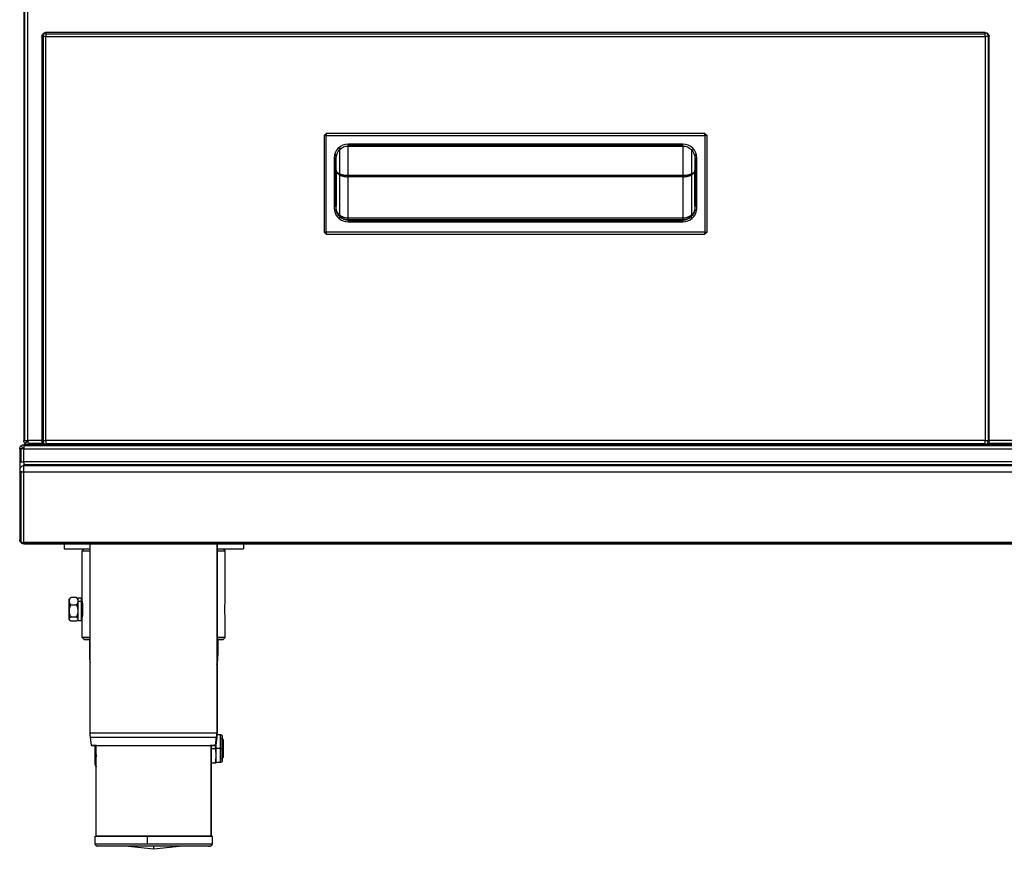
# Model space of a CAD drawing. Extents: x 562 to 2426, y 95 to 2337.
# Drawn here: x 562 to 1051, y 1251 to 1663 of the extents above; entities that cross this region are included whole.
import ezdxf

# ---------------------------------------------------------------- set-up
doc = ezdxf.new("R2010")
doc.units = 0
doc.header["$LTSCALE"] = 10
doc.layers.add('Moffat_Details', color=160, linetype='CONTINUOUS')
doc.layers.add('Moffat_Profile', color=10, linetype='CONTINUOUS')

msp = doc.modelspace()

# ---------------------------------------------------------------- linework, layer by layer
at = {"layer": 'Moffat_Details', "true_color": 0x000000}
for p, q in [((1041.27, 1656.22), (575.27, 1656.22)), ((575.27, 1655.63), (1041.27, 1655.63)), ((575.27, 1654.22), (1041.27, 1654.22)), ((1041.27, 1654.22), (1041.27, 1453.72)), ((1042.68, 1654.22), (1042.68, 1453.72)), ((1043.27, 1453.72), (1043.27, 1654.22)), ((713.27, 1605.23), (714.27, 1606.23)), ((714.27, 1605.23), (713.27, 1605.23)), ((713.27, 1605.23), (713.27, 1557.23)), ((714.27, 1606.23), (714.27, 1605.23)), ((902.27, 1606.23), (714.27, 1606.23)), ((714.27, 1605.23), (902.27, 1605.23)), ((714.27, 1557.23), (714.27, 1605.23)), ((902.27, 1606.23), (903.27, 1605.23)), ((902.27, 1605.23), (902.27, 1606.23)), ((902.27, 1605.23), (902.27, 1557.23)), ((903.27, 1605.23), (902.27, 1605.23)), ((903.27, 1557.23), (903.27, 1605.23)), ((721.03, 1586.03), (721.03, 1599.49)), ((891.27, 1600.92), (725.27, 1600.92)), ((725.27, 1585.24), (725.27, 1600.3)), ((891.27, 1600.21), (725.27, 1600.21)), ((725.27, 1599.92), (891.27, 1599.92)), ((891.27, 1600.07), (891.27, 1585.24)), ((895.51, 1598.16), (895.51, 1586.03)), ((718.27, 1593.92), (718.27, 1570.13)), ((718.98, 1593.92), (718.98, 1570.13)), ((719.27, 1570.13), (719.27, 1593.92)), ((897.27, 1593.92), (897.27, 1570.13)), ((897.56, 1570.13), (897.56, 1593.92)), ((898.27, 1570.13), (898.27, 1593.92)), ((719.27, 1587.91), (719.27, 1570.13)), ((897.27, 1570.13), (897.27, 1587.91)), ((721.03, 1565.62), (721.03, 1585.64)), ((891.27, 1585.24), (725.27, 1585.24)), ((725.27, 1564.11), (725.27, 1584.69)), ((891.27, 1584.69), (725.27, 1584.69)), ((891.27, 1584.69), (891.27, 1564.11)), ((895.51, 1585.64), (895.51, 1565.62)), ((891.27, 1564.11), (725.27, 1564.11)), ((725.27, 1563.5), (891.27, 1563.5)), ((891.27, 1563.29), (725.27, 1563.29)), ((725.27, 1563.29), (891.27, 1563.29)), ((725.27, 1562.99), (891.27, 1562.99)), ((725.27, 1562.29), (891.27, 1562.29)), ((713.27, 1557.23), (714.27, 1557.23)), ((714.27, 1556.23), (713.27, 1557.23)), ((902.27, 1557.23), (714.27, 1557.23)), ((714.27, 1557.23), (714.27, 1556.23)), ((714.27, 1556.23), (902.27, 1556.23)), ((902.27, 1556.23), (902.27, 1557.23)), ((903.27, 1557.23), (902.27, 1556.23)), ((902.27, 1557.23), (903.27, 1557.23)), ((1460.27, 1451.72), (564.27, 1451.72)), ((1460.27, 1451.13), (564.27, 1451.13)), ((566.27, 1451.72), (1460.27, 1451.72)), ((1041.27, 1453.72), (575.27, 1453.72)), ((575.27, 1452.3), (1041.27, 1452.3)), ((575.27, 1451.72), (1041.27, 1451.72)), ((1059.27, 1452.3), (1042.27, 1452.3)), ((1058.42, 1453.72), (1042.68, 1453.72)), ((564.27, 1449.72), (1460.27, 1449.72)), ((1460.27, 1443.22), (564.27, 1443.22)), ((1460.27, 1441.8), (564.27, 1441.8)), ((1460.27, 1441.22), (564.27, 1441.22)), ((564.27, 1438.2), (1460.27, 1438.2))]:
    msp.add_line(p, q, dxfattribs=at)
at = {"layer": 'Moffat_Details', "true_color": 0x000000, "extrusion": (0, 0, -1)}
for centre, radius, start, end in [((-1041.27, 1654.22), 2, 90, 135), ((-1041.27, 1654.22), 2, 135, 180), ((-725.27, 1593.92), 6, 0, 45), ((-725.27, 1593.92), 6, 45, 90), ((-891.27, 1593.92), 6, 90, 135), ((-891.27, 1593.92), 6, 135, 180), ((-725.27, 1569.29), 6, 270, 311.8902), ((-891.27, 1569.29), 6, 228.1098, 270), ((-1041.27, 1453.72), 2, 225, 270), ((-1041.27, 1453.72), 2, 180, 225)]:
    msp.add_arc(centre, radius, start, end, dxfattribs=at)
at = {"layer": 'Moffat_Details', "true_color": 0x000000}
for centre, radius, start, end in [((725.27, 1593.92), 7, 90, 180), ((891.27, 1593.92), 7, 0, 90), ((725.27, 1569.29), 7, 228.1098, 270), ((725.27, 1569.29), 6, 228.1098, 270), ((891.27, 1569.29), 6, 270, 311.8902), ((891.27, 1569.29), 7, 270, 311.8902)]:
    msp.add_arc(centre, radius, start, end, dxfattribs=at)
for points, weights, knots in [([(1041.27, 1656.22), (1042, 1656.22), (1042.42, 1655.37), (1042.68, 1654.85), (1042.68, 1654.22)], [0.85974419117, 0.823443293571, 1, 0.883663475513, 0.85974419117], [0.1985988, 0.1985988, 0.1985988, 0.5, 0.5, 0.6985988, 0.6985988, 0.6985988]), ([(1042.68, 1453.72), (1042.68, 1453.08), (1042.42, 1452.56), (1042, 1451.72), (1041.27, 1451.72)], [0.85974419117, 0.883663475513, 1, 0.823443293571, 0.85974419117], [0.3014012, 0.3014012, 0.3014012, 0.5, 0.5, 0.8014012, 0.8014012, 0.8014012])]:
    msp.add_rational_spline(points, weights, degree=2, knots=knots, dxfattribs=at)
for points, weights in [([(1041.27, 1655.63), (1041.27, 1656.22), (1041.27, 1656.22)], [0.853553414345, 0.853553414345, 1]), ([(1041.27, 1654.22), (1041.27, 1655.05), (1041.27, 1655.63)], [1, 0.853553414345, 0.853553414345]), ([(1042.68, 1654.22), (1042.1, 1654.22), (1041.27, 1654.22)], [0.853553414345, 0.853553414345, 1]), ([(1043.27, 1654.22), (1043.27, 1654.22), (1042.68, 1654.22)], [1, 0.853553414345, 0.853553414345]), ([(725.27, 1600.92), (725.27, 1600.5), (725.27, 1600.21)], [1, 0.853553414345, 0.853553414345]), ([(725.27, 1600.21), (725.27, 1599.92), (725.27, 1599.92)], [0.853553414345, 0.853553414345, 1]), ([(891.27, 1600.21), (891.27, 1600.5), (891.27, 1600.92)], [1, 0.923879504204, 1]), ([(891.27, 1599.92), (891.27, 1599.92), (891.27, 1600.21)], [1, 0.923879504204, 1]), ([(718.98, 1593.92), (718.68, 1593.92), (718.27, 1593.92)], [0.853553414345, 0.853553414345, 1]), ([(719.27, 1593.92), (719.27, 1593.92), (718.98, 1593.92)], [1, 0.853553414345, 0.853553414345]), ([(719.27, 1593.92), (719.27, 1593.92), (719.27, 1595.92)], [1, 0.9157512784, 0.937460660934]), ([(897.27, 1595.69), (897.27, 1593.92), (897.27, 1593.92)], [0.935224413872, 0.920840799809, 1]), ([(897.27, 1593.92), (897.27, 1593.92), (897.56, 1593.92)], [1, 0.853553414345, 0.853553414345]), ([(897.56, 1593.92), (897.86, 1593.92), (898.27, 1593.92)], [0.853553414345, 0.853553414345, 1]), ([(719.27, 1587.91), (719.27, 1586.58), (721.03, 1585.64)], [1, 0.853553414345, 0.853553414345]), ([(721.03, 1586.03), (719.27, 1586.81), (719.27, 1587.91)], [0.853553414345, 0.853553414345, 1]), ([(897.27, 1587.91), (897.27, 1586.81), (895.51, 1586.03)], [1, 0.923879504204, 1]), ([(895.51, 1585.64), (897.27, 1586.58), (897.27, 1587.91)], [0.853553414345, 0.853553414345, 1]), ([(725.27, 1585.24), (722.78, 1585.24), (721.03, 1586.03)], [1, 0.853553414345, 0.853553414345]), ([(721.03, 1585.64), (722.78, 1584.69), (725.27, 1584.69)], [0.853553414345, 0.853553414345, 1]), ([(725.27, 1584.69), (725.27, 1584.92), (725.27, 1585.24)], [1, 0.949500203133, 1]), ([(895.51, 1586.03), (893.76, 1585.24), (891.27, 1585.24)], [1, 0.923879504204, 1]), ([(891.27, 1584.69), (893.76, 1584.69), (895.51, 1585.64)], [1, 0.853553414345, 0.853553414345]), ([(891.27, 1585.24), (891.27, 1584.92), (891.27, 1584.69)], [1, 0.949500203133, 1]), ([(718.27, 1570.13), (718.68, 1570.13), (718.98, 1570.13)], [1, 0.853553414345, 0.853553414345]), ([(718.27, 1570.13), (718.27, 1569.03), (718.45, 1567.95)], [1, 0.993541657925, 1]), ([(719.42, 1568.12), (719.29, 1568.1), (718.45, 1567.95)], [1, 0.759932756424, 1]), ([(718.98, 1570.13), (719.27, 1570.13), (719.27, 1570.13)], [0.853553414345, 0.853553414345, 1]), ([(719.42, 1568.12), (719.27, 1569.11), (719.27, 1570.13)], [1, 0.993541657925, 1]), ([(721.03, 1565.62), (719.81, 1566.67), (719.42, 1568.12)], [0.894274711609, 0.909097075462, 1]), ([(897.12, 1568.12), (896.73, 1566.67), (895.51, 1565.62)], [1, 0.909097075462, 0.894274711609]), ([(897.27, 1570.13), (897.27, 1569.11), (897.12, 1568.12)], [1, 0.993541657925, 1]), ([(897.12, 1568.12), (897.25, 1568.1), (898.09, 1567.95)], [1, 0.759932756424, 1]), ([(897.27, 1570.13), (897.27, 1570.13), (897.56, 1570.13)], [1, 0.853553414345, 0.853553414345]), ([(897.56, 1570.13), (897.86, 1570.13), (898.27, 1570.13)], [0.853553414345, 0.853553414345, 1]), ([(898.09, 1567.95), (898.27, 1569.03), (898.27, 1570.13)], [1, 0.993541657925, 1]), ([(721.26, 1564.82), (721.26, 1564.82), (720.6, 1564.07)], [1, 0.707106769085, 1]), ([(725.27, 1564.11), (722.78, 1564.11), (721.03, 1565.62)], [1, 0.873676836491, 0.894274711609]), ([(725.27, 1563.5), (725.27, 1563.71), (725.27, 1564.11)], [0.964522242546, 0.964522242546, 1]), ([(725.27, 1563.29), (725.27, 1563.29), (725.27, 1563.5)], [1, 0.964522242546, 0.964522242546]), ([(725.27, 1563.29), (725.27, 1563.29), (725.27, 1562.99)], [1, 0.853553414345, 0.853553414345]), ([(895.51, 1565.62), (893.76, 1564.11), (891.27, 1564.11)], [0.894274711609, 0.873676836491, 1]), ([(891.27, 1564.11), (891.27, 1563.71), (891.27, 1563.5)], [1, 0.964522242546, 0.964522242546]), ([(891.27, 1563.5), (891.27, 1563.29), (891.27, 1563.29)], [0.964522242546, 0.964522242546, 1]), ([(891.27, 1563.29), (891.27, 1563.29), (891.27, 1562.99)], [1, 0.853553414345, 0.853553414345]), ([(895.94, 1564.07), (895.28, 1564.82), (895.28, 1564.82)], [1, 0.707106769085, 1]), ([(725.27, 1562.99), (725.27, 1562.7), (725.27, 1562.29)], [0.853553414345, 0.853553414345, 1]), ([(891.27, 1562.99), (891.27, 1562.7), (891.27, 1562.29)], [0.853553414345, 0.853553414345, 1]), ([(1041.27, 1453.72), (1042.1, 1453.72), (1042.68, 1453.72)], [1, 0.853553414345, 0.853553414345]), ([(1041.27, 1452.3), (1041.27, 1452.89), (1041.27, 1453.72)], [0.853553414345, 0.853553414345, 1]), ([(1041.27, 1451.72), (1041.27, 1451.72), (1041.27, 1452.3)], [1, 0.853553414345, 0.853553414345]), ([(1042.68, 1453.72), (1043.27, 1453.72), (1043.27, 1453.72)], [0.853553414345, 0.853553414345, 1])]:
    msp.add_rational_spline(points, weights, degree=2, dxfattribs=at)
for points in [[(721.26, 1564.82), (720.31, 1565.68), (719.65, 1566.86), (719.42, 1568.12)], [(897.12, 1568.12), (896.89, 1566.86), (896.23, 1565.68), (895.28, 1564.82)], [(718.45, 1567.95), (718.7, 1566.47), (719.47, 1565.08), (720.6, 1564.07)], [(721.47, 1564.64), (721.37, 1564.73), (721.28, 1564.81), (721.18, 1564.9)], [(721.68, 1564.48), (721.61, 1564.53), (721.54, 1564.59), (721.47, 1564.64)], [(895.09, 1564.66), (895.01, 1564.6), (894.94, 1564.54), (894.86, 1564.48)], [(895.94, 1564.07), (897.07, 1565.08), (897.84, 1566.47), (898.09, 1567.95)]]:
    msp.add_open_spline(points, degree=3, dxfattribs=at)
for points, knots in [([(721.18, 1564.9), (720.97, 1565.1), (720.76, 1565.32), (720.58, 1565.55), (720.32, 1565.88), (720.09, 1566.24), (719.9, 1566.61), (719.81, 1566.8), (719.72, 1566.99), (719.65, 1567.19), (719.61, 1567.3), (719.57, 1567.42), (719.53, 1567.54)], [0.657302, 0.657302, 0.657302, 0.657302, 1.547749, 1.547749, 1.547749, 2.828425, 2.828425, 2.828425, 3.469497, 3.469497, 3.469497, 3.851606, 3.851606, 3.851606, 3.851606]), ([(895.36, 1564.9), (895.35, 1564.89), (895.34, 1564.88), (895.33, 1564.87), (895.25, 1564.8), (895.17, 1564.73), (895.09, 1564.66)], [3.1999302, 3.1999302, 3.1999302, 3.1999302, 3.2451375, 3.2451375, 3.2451375, 3.5651632, 3.5651632, 3.5651632, 3.5651632])]:
    msp.add_open_spline(points, degree=3, knots=knots, dxfattribs=at)
at = {"layer": 'Moffat_Profile', "true_color": 0x000000}
for p, q in [((564.86, 1453.72), (564.86, 1891.72)), ((564.27, 1868.72), (564.27, 1453.72)), ((566.27, 1453.72), (566.27, 1868.72)), ((573.27, 1654.22), (573.27, 1453.72)), ((573.86, 1654.22), (573.86, 1453.72)), ((575.27, 1453.72), (575.27, 1654.22)), ((573.86, 1453.72), (566.27, 1453.72)), ((574.27, 1452.3), (566.27, 1452.3)), ((562.27, 1449.72), (562.27, 1443.22)), ((562.86, 1449.72), (562.86, 1443.22)), ((564.27, 1443.22), (564.27, 1449.72)), ((562.27, 1439.22), (562.27, 1404.52)), ((562.86, 1438.5), (562.86, 1403.52)), ((564.27, 1403.1), (564.27, 1438.2)), ((1460.27, 1403.1), (564.27, 1403.1)), ((564.27, 1402.67), (1460.27, 1402.67)), ((564.27, 1402.52), (1460.27, 1402.52)), ((584.27, 1402.52), (584.27, 1400.02)), ((597.27, 1308.53), (597.27, 1402.52)), ((660.08, 1402.52), (660.08, 1308.53)), ((660.27, 1402.52), (660.27, 1308.53)), ((673.27, 1402.52), (673.27, 1400.02)), ((584.27, 1400.02), (597.27, 1400.02)), ((593.27, 1399.02), (594.27, 1400.02)), ((593.27, 1374.02), (593.27, 1399.02)), ((660.08, 1400.02), (673.27, 1400.02)), ((663.27, 1400.02), (664.27, 1399.02)), ((664.27, 1374.02), (664.27, 1399.02)), ((586.77, 1375.12), (587.25, 1375.6)), ((590.37, 1375.95), (587.67, 1375.95)), ((590.79, 1375.6), (591.27, 1375.12)), ((591.17, 1373.94), (591.17, 1372.39)), ((591.27, 1375.67), (592.77, 1375.67)), ((591.27, 1374.02), (592.77, 1374.02)), ((591.27, 1374.01), (592.77, 1374.01)), ((592.87, 1373.95), (592.87, 1372.39)), ((592.87, 1372.39), (592.87, 1373.94)), ((587.67, 1372.21), (586.77, 1371.88)), ((587.67, 1372.21), (590.37, 1372.21)), ((590.37, 1372.21), (591.27, 1371.88)), ((592.77, 1371.11), (593.48, 1371.11)), ((587.25, 1364.44), (586.77, 1364.92)), ((587.67, 1366.27), (590.37, 1366.27)), ((590.37, 1364.09), (587.67, 1364.09)), ((591.27, 1364.92), (590.79, 1364.44)), ((592.77, 1364.37), (591.27, 1364.37)), ((593.27, 1356.02), (593.27, 1366.02)), ((664.27, 1356.02), (664.27, 1366.02)), ((593.27, 1356.02), (594.27, 1355.02)), ((597.02, 1347.55), (597.02, 1355.47)), ((660.52, 1355.24), (660.52, 1347.55)), ((664.27, 1356.02), (663.27, 1355.02)), ((597.95, 1302.52), (597.41, 1306.51)), ((659.4, 1302.52), (659.94, 1306.51)), ((660.13, 1306.51), (659.59, 1302.52)), ((659.77, 1307.87), (661.77, 1307.87)), ((662.77, 1305.92), (663.27, 1305.42)), ((600.27, 1257.52), (600.27, 1302.52)), ((657.1, 1302.52), (657.1, 1257.52)), ((657.1, 1300.97), (659.37, 1300.97)), ((657.27, 1302.52), (657.27, 1257.52)), ((659.77, 1300.96), (659.37, 1300.97)), ((661.77, 1300.92), (659.77, 1300.92)), ((662.77, 1303.84), (663.27, 1303.55)), ((663.27, 1296.42), (662.77, 1295.92)), ((600.27, 1291.79), (599.77, 1293.28)), ((600.12, 1292.2), (599.77, 1293.24)), ((657.1, 1293.9), (659.37, 1293.9)), ((659.77, 1293.97), (659.74, 1293.87)), ((661.77, 1293.97), (659.77, 1293.97)), ((599.77, 1253.52), (599.77, 1257.52)), ((625.6, 1253.52), (625.6, 1257.52)), ((657.77, 1257.52), (657.77, 1253.52)), ((628.77, 1250.92), (614.55, 1252.47)), ((642.99, 1252.47), (628.77, 1250.92))]:
    msp.add_line(p, q, dxfattribs=at)
at = {"layer": 'Moffat_Profile', "true_color": 0x000000, "extrusion": (0, 0, -1)}
for centre, start, end in [((-575.27, 1654.22), 45, 90), ((-575.27, 1654.22), 0, 45), ((-564.27, 1449.72), 0, 45), ((-564.27, 1449.72), 45, 90), ((-566.27, 1453.72), 315, 0), ((-566.27, 1453.72), 270, 315), ((-575.27, 1453.72), 315, 0), ((-575.27, 1453.72), 270, 315), ((-564.27, 1404.52), 315, 0), ((-564.27, 1404.52), 270, 315)]:
    msp.add_arc(centre, 2, start, end, dxfattribs=at)
at = {"layer": 'Moffat_Profile', "true_color": 0x000000}
for start, end in [(90, 135), (135, 180)]:
    msp.add_arc((564.27, 1439.22), 2, start, end, dxfattribs=at)
for points, weights, knots in [([(575.27, 1656.22), (574.54, 1656.22), (574.12, 1655.37), (573.86, 1654.85), (573.86, 1654.22)], [0.85974419117, 0.823443293571, 1, 0.883663475513, 0.85974419117], [0.1985988, 0.1985988, 0.1985988, 0.5, 0.5, 0.6985988, 0.6985988, 0.6985988]), ([(564.27, 1449.72), (563.54, 1450.45), (563.12, 1450.87), (562.86, 1451.13), (562.86, 1451.13)], [0.85974419117, 0.823443293571, 1, 0.883663475513, 0.85974419117], [0.1985988, 0.1985988, 0.1985988, 0.5, 0.5, 0.6985988, 0.6985988, 0.6985988]), ([(566.27, 1453.72), (565.54, 1452.99), (565.12, 1452.56), (564.86, 1452.3), (564.86, 1452.3)], [0.85974419117, 0.823443293571, 1, 0.883663475513, 0.85974419117], [0.1985988, 0.1985988, 0.1985988, 0.5, 0.5, 0.6985988, 0.6985988, 0.6985988]), ([(573.86, 1453.72), (573.86, 1453.08), (574.12, 1452.56), (574.54, 1451.72), (575.27, 1451.72)], [0.85974419117, 0.883663475513, 1, 0.823443293571, 0.85974419117], [0.3014012, 0.3014012, 0.3014012, 0.5, 0.5, 0.8014012, 0.8014012, 0.8014012]), ([(562.27, 1443.22), (562.27, 1441.56), (562.27, 1440.39), (562.27, 1439.22), (562.27, 1439.22)], [1, 0.923879504204, 1, 0.923879504204, 1], [315, 315, 315, 360, 360, 405, 405, 405]), ([(564.27, 1438.2), (564.27, 1439.04), (564.27, 1440.13), (564.27, 1441.22), (564.27, 1441.22)], [1, 0.831469595432, 1, 0.831469595432, 1], [0, 0, 0, 67.5, 67.5, 135, 135, 135]), ([(586.77, 1368.16), (586.77, 1372.91), (586.77, 1374.77), (586.77, 1376.63), (586.77, 1371.88)], [1, 0.707106769085, 1, 0.707106769085, 1], [180, 180, 180, 270, 270, 360, 360, 360]), ([(591.17, 1373.94), (591.17, 1370.01), (591.17, 1366.09), (591.17, 1364.47), (591.17, 1364.47)], [1, 0.707266032696, 1, 0.85367077589, 0.85363304615], [180.050704, 180.050704, 180.050704, 270.024895, 270.024895, 315.000391, 315.000391, 315.000391]), ([(591.27, 1364.37), (591.27, 1364.37), (591.27, 1366.02), (591.27, 1370.01), (591.27, 1374.01)], [0.853631615639, 0.853671431541, 1, 0.707263231277, 1], [404.999573, 404.999573, 404.999573, 449.974648, 449.974648, 539.949296, 539.949296, 539.949296]), ([(592.77, 1374.01), (592.77, 1370.01), (592.77, 1366.02), (592.77, 1364.37), (592.77, 1364.37)], [1, 0.707263231277, 1, 0.853671431541, 0.853631615639], [180.050704, 180.050704, 180.050704, 270.025352, 270.025352, 315.000427, 315.000427, 315.000427]), ([(592.87, 1373.95), (592.87, 1377.87), (592.87, 1373.94), (592.87, 1373.41), (592.87, 1372.76)], [1, 0.707266032696, 1, 0.946993708611, 0.913183450699], [180.052532, 180.052532, 180.052532, 270.026723, 270.026723, 286.318638, 286.318638, 286.318638]), ([(592.87, 1366.09), (592.87, 1366.09), (592.87, 1366.09), (592.87, 1362.17), (592.87, 1366.09), (592.87, 1370.01), (592.87, 1373.94)], [0.999993383884, 0.999996721745, 1, 0.707266032696, 1, 0.707266032696, 1], [359.999899, 359.999899, 359.999899, 360.000914, 360.000914, 449.975105, 449.975105, 539.949296, 539.949296, 539.949296]), ([(586.77, 1371.88), (586.77, 1367.13), (586.77, 1365.27), (586.77, 1363.41), (586.77, 1368.16)], [1, 0.707106769085, 1, 0.707106769085, 1], [360, 360, 360, 450, 450, 540, 540, 540]), ([(591.27, 1364.92), (591.27, 1364.92), (591.27, 1365.27), (591.27, 1367.13), (591.27, 1371.88)], [0.890905618668, 0.927513539791, 1, 0.707106769085, 1], [247.726422, 247.726422, 247.726422, 270, 270, 360, 360, 360]), ([(660.08, 1308.53), (656.63, 1308.53), (625.32, 1308.53), (594.01, 1308.53), (597.46, 1308.53)], [1, 0.707106769085, 1, 0.707106769085, 1], [180, 180, 180, 270, 270, 360, 360, 360]), ([(597.6, 1306.51), (594.16, 1306.51), (625.34, 1306.51), (656.51, 1306.51), (659.94, 1306.51)], [1, 0.707106769085, 1, 0.707106769085, 1], [360, 360, 360, 450, 450, 540, 540, 540]), ([(662.77, 1300.92), (662.77, 1306.87), (662.77, 1306.87), (662.77, 1306.87), (662.77, 1305.21)], [1, 0.707106769085, 1, 0.857097625732, 0.853639185429], [180, 180, 180, 270, 270, 313.910926, 313.910926, 313.910926]), ([(662.77, 1305.44), (662.77, 1306.42), (662.77, 1306.42), (662.77, 1306.42), (662.77, 1300.92)], [0.860473752022, 0.885388374329, 1, 0.707106769085, 1], [414.782226, 414.782226, 414.782226, 450, 450, 540, 540, 540]), ([(663.27, 1303.55), (663.27, 1307.2), (663.27, 1304.57), (663.27, 1301.94), (663.27, 1298.29)], [1, 0.707106769085, 1, 0.707106769085, 1], [180, 180, 180, 270, 270, 360, 360, 360]), ([(598.14, 1302.52), (594.76, 1302.52), (625.4, 1302.52), (656.03, 1302.52), (659.4, 1302.52)], [1, 0.707106769085, 1, 0.707106769085, 1], [360, 360, 360, 450, 450, 540, 540, 540]), ([(599.77, 1293.28), (599.77, 1294.05), (599.77, 1301.69), (599.77, 1302.11), (599.77, 1302.52)], [1, 0.707106769085, 1, 0.977922439575, 0.95917314291], [180, 180, 180, 270, 270, 276.783982, 276.783982, 276.783982]), ([(659.77, 1293.97), (659.77, 1293.97), (659.77, 1293.97), (659.77, 1293.98), (659.77, 1300.92)], [0.999321818352, 0.999660491943, 1, 0.707686960697, 1], [449.989644, 449.989644, 449.989644, 450.094063, 450.094063, 540, 540, 540]), ([(662.77, 1303.84), (662.77, 1299.78), (662.77, 1296.86), (662.77, 1295.92), (662.77, 1295.92)], [1, 0.707106769085, 1, 0.882101774216, 0.859118640423], [180, 180, 180, 270, 270, 306.227666, 306.227666, 306.227666]), ([(662.77, 1300.92), (662.77, 1295.42), (662.77, 1295.42), (662.77, 1295.42), (662.77, 1295.92)], [1, 0.707106769085, 1, 0.917104065418, 0.881131291389], [180, 180, 180, 270, 270, 295.472201, 295.472201, 295.472201]), ([(662.77, 1295.92), (662.77, 1294.97), (662.77, 1294.97), (662.77, 1294.97), (662.77, 1300.92)], [0.863262653351, 0.891261279583, 1, 0.707106769085, 1], [416.586859, 416.586859, 416.586859, 450, 450, 540, 540, 540]), ([(663.27, 1298.29), (663.27, 1294.64), (663.27, 1297.27), (663.27, 1299.9), (663.27, 1303.55)], [1, 0.707106769085, 1, 0.707106769085, 1], [360, 360, 360, 450, 450, 540, 540, 540]), ([(625.6, 1257.52), (596.77, 1257.52), (599.94, 1257.52), (600.32, 1257.52), (601.47, 1257.52)], [1, 0.707106769085, 1, 0.953493654728, 0.921756088734], [90, 90, 90, 180, 180, 194.290437, 194.290437, 194.290437]), ([(600.44, 1257.52), (597.32, 1257.52), (625.65, 1257.52), (653.98, 1257.52), (657.1, 1257.52)], [1, 0.707106769085, 1, 0.707106769085, 1], [180, 180, 180, 270, 270, 360, 360, 360]), ([(655.91, 1257.52), (658.36, 1257.52), (657.6, 1257.52), (654.42, 1257.52), (625.6, 1257.52)], [0.87511408329, 0.909744977951, 1, 0.707106769085, 1], [332.2665, 332.2665, 332.2665, 360, 360, 450, 450, 450]), ([(656.6, 1252.52), (653.54, 1252.52), (625.71, 1252.52), (597.87, 1252.52), (600.94, 1252.52)], [1, 0.707106769085, 1, 0.707106769085, 1], [0, 0, 0, 90, 90, 180, 180, 180]), ([(657.6, 1253.52), (656.28, 1253.52), (646.91, 1253.52), (637.54, 1253.52), (625.6, 1253.52)], [1, 0.923879504204, 1, 0.923879504204, 1], [0, 0, 0, 45, 45, 90, 90, 90]), ([(628.77, 1250.92), (628.77, 1250.92), (628.77, 1252.15), (628.77, 1252.32), (628.77, 1252.52)], [0.924904406071, 0.955774307251, 1, 0.993586838245, 0.987454593182], [256.410364, 256.410364, 256.410364, 270, 270, 271.970624, 271.970624, 271.970624])]:
    msp.add_rational_spline(points, weights, degree=2, knots=knots, dxfattribs=at)
for points, weights in [([(575.27, 1656.22), (575.27, 1656.22), (575.27, 1655.63)], [1, 0.853553414345, 0.853553414345]), ([(573.86, 1654.22), (573.27, 1654.22), (573.27, 1654.22)], [0.853553414345, 0.853553414345, 1]), ([(575.27, 1654.22), (574.44, 1654.22), (573.86, 1654.22)], [1, 0.853553414345, 0.853553414345]), ([(575.27, 1655.63), (575.27, 1655.05), (575.27, 1654.22)], [0.853553414345, 0.853553414345, 1]), ([(564.27, 1453.72), (564.27, 1453.72), (564.86, 1453.72)], [1, 0.853553414345, 0.853553414345]), ([(564.27, 1451.72), (564.27, 1451.72), (564.27, 1451.13)], [1, 0.853553414345, 0.853553414345]), ([(564.27, 1451.13), (564.27, 1450.55), (564.27, 1449.72)], [0.853553414345, 0.853553414345, 1]), ([(564.86, 1453.72), (565.44, 1453.72), (566.27, 1453.72)], [0.853553414345, 0.853553414345, 1]), ([(566.27, 1453.72), (566.27, 1452.89), (566.27, 1452.3)], [1, 0.853553414345, 0.853553414345]), ([(566.27, 1452.3), (566.27, 1451.72), (566.27, 1451.72)], [0.853553414345, 0.853553414345, 1]), ([(573.27, 1453.72), (573.27, 1453.72), (573.86, 1453.72)], [1, 0.853553414345, 0.853553414345]), ([(573.86, 1453.72), (574.44, 1453.72), (575.27, 1453.72)], [0.853553414345, 0.853553414345, 1]), ([(575.27, 1453.72), (575.27, 1452.89), (575.27, 1452.3)], [1, 0.853553414345, 0.853553414345]), ([(575.27, 1452.3), (575.27, 1451.72), (575.27, 1451.72)], [0.853553414345, 0.853553414345, 1]), ([(562.86, 1449.72), (562.27, 1449.72), (562.27, 1449.72)], [0.853553414345, 0.853553414345, 1]), ([(564.27, 1449.72), (563.44, 1449.72), (562.86, 1449.72)], [1, 0.853553414345, 0.853553414345]), ([(562.27, 1443.22), (562.27, 1443.22), (562.86, 1443.22)], [1, 0.853553414345, 0.853553414345]), ([(562.86, 1443.22), (563.44, 1443.22), (564.27, 1443.22)], [0.853553414345, 0.853553414345, 1]), ([(564.27, 1443.22), (564.27, 1442.39), (564.27, 1441.8)], [1, 0.853553414345, 0.853553414345]), ([(564.27, 1441.8), (564.27, 1441.22), (564.27, 1441.22)], [0.853553414345, 0.853553414345, 1]), ([(562.27, 1439.22), (562.27, 1438.8), (562.86, 1438.5)], [1, 0.853553414345, 0.853553414345]), ([(562.86, 1438.5), (563.44, 1438.2), (564.27, 1438.2)], [0.853553414345, 0.853553414345, 1]), ([(562.27, 1404.52), (562.27, 1403.93), (562.86, 1403.52)], [1, 0.853553414345, 0.853553414345]), ([(562.86, 1403.52), (563.44, 1403.1), (564.27, 1403.1)], [0.853553414345, 0.853553414345, 1]), ([(564.27, 1403.1), (564.27, 1402.82), (564.27, 1402.67)], [1, 0.961939752102, 0.961939752102]), ([(593.27, 1399.02), (593.27, 1399.02), (597.27, 1399.02)], [1, 0.90809327364, 0.873865187168]), ([(660.08, 1399.02), (664.27, 1399.02), (664.27, 1399.02)], [0.872354209423, 0.906025469303, 1]), ([(587.67, 1372.21), (586.17, 1374.08), (587.67, 1375.95)], [1, 1.15470051765, 1]), ([(591.17, 1374.86), (591.17, 1375.37), (590.37, 1375.95)], [1.07735025883, 1.07735025883, 1]), ([(590.37, 1375.95), (591.87, 1374.08), (590.37, 1372.21)], [1, 1.15470051765, 1]), ([(591.17, 1375.57), (591.17, 1375.57), (591.17, 1373.95)], [0.853633105755, 0.853754520416, 1]), ([(591.27, 1374.02), (591.27, 1375.67), (591.27, 1375.67)], [1, 0.853748142719, 0.853631675243]), ([(591.27, 1371.88), (591.27, 1375.12), (591.27, 1375.12)], [1, 0.779593229294, 0.890905618668]), ([(592.77, 1375.67), (592.77, 1375.67), (592.77, 1374.02)], [0.853631675243, 0.853748142719, 1]), ([(587.67, 1366.27), (586.17, 1369.24), (587.67, 1372.21)], [1, 1.15470051765, 1]), ([(590.37, 1372.21), (591.87, 1369.24), (590.37, 1366.27)], [1, 1.15470051765, 1]), ([(587.67, 1364.09), (586.17, 1365.18), (587.67, 1366.27)], [1, 1.15470051765, 1]), ([(590.37, 1366.27), (591.87, 1365.18), (590.37, 1364.09)], [1, 1.15470051765, 1]), ([(592.87, 1367.23), (592.87, 1366.6), (592.87, 1366.09)], [0.915819644928, 0.949035644531, 0.999993383884]), ([(597.27, 1356.02), (593.27, 1356.02), (593.27, 1356.02)], [0.873865187168, 0.90809327364, 1]), ([(597.27, 1355.02), (594.27, 1355.02), (594.27, 1355.02)], [0.882672131062, 0.918855309486, 1]), ([(594.27, 1355.02), (594.27, 1355.02), (597.27, 1355.02)], [1, 0.918855309486, 0.882672131062]), ([(664.27, 1356.02), (664.27, 1356.02), (660.08, 1356.02)], [1, 0.906025469303, 0.872354209423]), ([(663.27, 1355.02), (663.27, 1355.02), (660.08, 1355.02)], [1, 0.916435301304, 0.880553901196]), ([(660.08, 1355.02), (663.27, 1355.02), (663.27, 1355.02)], [0.880553901196, 0.916435301304, 1]), ([(659.37, 1300.97), (659.86, 1303.47), (659.69, 1305.68)], [1, 1.10543906689, 1.06715023518]), ([(659.77, 1300.96), (659.77, 1304.45), (659.77, 1306.51)], [1, 0.828305244446, 0.858305811882]), ([(659.94, 1306.51), (660.08, 1307.52), (660.08, 1308.53)], [1, 0.997716963291, 1]), ([(661.77, 1307.87), (661.77, 1307.87), (661.77, 1300.92)], [1, 0.707106769085, 1]), ([(600.33, 1302.52), (598.62, 1302.52), (598.14, 1302.52)], [0.909081161022, 0.943730175495, 1]), ([(599.87, 1302.52), (599.79, 1300.02), (600.27, 1297.15)], [1.07461833954, 1.09188687801, 1]), ([(659.4, 1302.52), (660.33, 1302.52), (656.81, 1302.52)], [1, 0.897629320621, 0.866818904877]), ([(659.37, 1293.9), (660.05, 1297.43), (659.37, 1300.97)], [1, 1.15470051765, 1]), ([(661.77, 1300.92), (661.77, 1293.97), (661.77, 1293.97)], [1, 0.707106769085, 1]), ([(661.77, 1300.92), (662.77, 1300.92), (662.77, 1300.92)], [1, 0.707106769085, 1]), ([(600.27, 1297.15), (599.51, 1294.47), (600.27, 1291.79)], [1, 1.15470051765, 1]), ([(600.27, 1291.79), (600.12, 1292.16), (600.02, 1292.51)], [1, 1.0275490284, 1.04528617859]), ([(659.37, 1293.84), (660.05, 1293.87), (659.37, 1293.9)], [1, 1.15470051765, 1]), ([(625.6, 1253.52), (596.77, 1253.52), (599.94, 1253.52)], [1, 0.707106769085, 1]), ([(656.6, 1252.52), (657.6, 1252.52), (657.6, 1253.52)], [1, 0.707106769085, 1])]:
    msp.add_rational_spline(points, weights, degree=2, dxfattribs=at)
for points, knots in [([(593.27, 1374.02), (593.27, 1374.02), (593.28, 1373.92), (593.32, 1373.51), (593.35, 1373.2), (593.41, 1372.49), (593.44, 1372.04), (593.48, 1371.06), (593.5, 1370.52), (593.5, 1370.02)], [1.8097466, 1.8097466, 1.8097466, 1.8097466, 1.9605584, 1.9605584, 2.1113702, 2.1113702, 2.2621829, 2.2621829, 2.4129955, 2.4129955, 2.4129955, 2.4129955]), ([(664.04, 1370.02), (664.04, 1370.52), (664.06, 1371.06), (664.1, 1372.04), (664.13, 1372.49), (664.19, 1373.2), (664.22, 1373.51), (664.26, 1373.92), (664.27, 1374.02), (664.27, 1374.02)], [0, 0, 0, 0, 0.1508126, 0.1508126, 0.3016253, 0.3016253, 0.4524371, 0.4524371, 0.6032489, 0.6032489, 0.6032489, 0.6032489]), ([(593.5, 1370.02), (593.5, 1369.52), (593.48, 1368.98), (593.44, 1368), (593.41, 1367.55), (593.35, 1366.84), (593.32, 1366.53), (593.28, 1366.12), (593.27, 1366.02), (593.27, 1366.02)], [0, 0, 0, 0, 0.1508126, 0.1508126, 0.3016253, 0.3016253, 0.4524371, 0.4524371, 0.6032489, 0.6032489, 0.6032489, 0.6032489]), ([(664.27, 1366.02), (664.27, 1366.02), (664.26, 1366.12), (664.22, 1366.53), (664.19, 1366.84), (664.13, 1367.55), (664.1, 1368), (664.06, 1368.98), (664.04, 1369.52), (664.04, 1370.02)], [1.8097466, 1.8097466, 1.8097466, 1.8097466, 1.9605584, 1.9605584, 2.1113702, 2.1113702, 2.2621829, 2.2621829, 2.4129955, 2.4129955, 2.4129955, 2.4129955]), ([(592.87, 1364.47), (592.87, 1364.46), (592.87, 1364.46), (592.87, 1364.45), (592.87, 1364.45), (592.87, 1364.44), (592.86, 1364.43), (592.86, 1364.43), (592.86, 1364.42), (592.86, 1364.42), (592.85, 1364.41), (592.85, 1364.41), (592.84, 1364.4), (592.84, 1364.4), (592.83, 1364.39), (592.83, 1364.39), (592.82, 1364.38), (592.82, 1364.38), (592.81, 1364.38), (592.8, 1364.37), (592.8, 1364.37), (592.79, 1364.37), (592.78, 1364.37), (592.78, 1364.37), (592.77, 1364.37)], [0, 0, 0, 0, 0.0166859, 0.0166859, 0.0166859, 0.0366859, 0.0366859, 0.0366859, 0.0566859, 0.0566859, 0.0566859, 0.0766859, 0.0766859, 0.0766859, 0.0966859, 0.0966859, 0.0966859, 0.1166859, 0.1166859, 0.1166859, 0.1366859, 0.1366859, 0.1366859, 0.1566859, 0.1566859, 0.1566859, 0.1566859]), ([(597.41, 1306.51), (597.39, 1306.62), (597.38, 1306.72), (597.37, 1306.83), (597.32, 1307.26), (597.29, 1307.66), (597.28, 1308.09), (597.27, 1308.24), (597.27, 1308.38), (597.27, 1308.53)], [21.43584, 21.43584, 21.43584, 21.43584, 21.76, 21.76, 21.76, 23.04, 23.04, 23.04, 23.488329, 23.488329, 23.488329, 23.488329]), ([(660.13, 1306.51), (660.15, 1306.62), (660.16, 1306.72), (660.17, 1306.83), (660.22, 1307.26), (660.25, 1307.66), (660.26, 1308.09), (660.27, 1308.24), (660.27, 1308.38), (660.27, 1308.53)], [21.43584, 21.43584, 21.43584, 21.43584, 21.76, 21.76, 21.76, 23.04, 23.04, 23.04, 23.488329, 23.488329, 23.488329, 23.488329]), ([(661.77, 1307.87), (661.88, 1307.87), (662, 1307.85), (662.1, 1307.81), (662.2, 1307.78), (662.31, 1307.72), (662.39, 1307.65), (662.47, 1307.59), (662.55, 1307.51), (662.61, 1307.42), (662.66, 1307.33), (662.71, 1307.24), (662.73, 1307.14), (662.75, 1307.08), (662.76, 1307.04), (662.76, 1306.98), (662.77, 1306.96), (662.77, 1306.93), (662.77, 1306.9), (662.77, 1306.89), (662.77, 1306.88), (662.77, 1306.87)], [0, 0, 0, 0, 0.32, 0.32, 0.32, 0.64, 0.64, 0.64, 0.96, 0.96, 0.96, 1.28, 1.28, 1.28, 1.44, 1.44, 1.44, 1.52, 1.52, 1.52, 1.554785, 1.554785, 1.554785, 1.554785]), ([(662.27, 1305.92), (662.32, 1305.92), (662.36, 1305.93), (662.41, 1305.94), (662.46, 1305.95), (662.51, 1305.98), (662.56, 1306.01), (662.6, 1306.04), (662.64, 1306.08), (662.67, 1306.12), (662.7, 1306.17), (662.73, 1306.21), (662.74, 1306.26), (662.76, 1306.31), (662.77, 1306.36), (662.77, 1306.41), (662.77, 1306.41), (662.77, 1306.42), (662.77, 1306.42)], [0.7788676, 0.7788676, 0.7788676, 0.7788676, 0.9279109, 0.9279109, 0.9279109, 1.0879109, 1.0879109, 1.0879109, 1.2479109, 1.2479109, 1.2479109, 1.4079109, 1.4079109, 1.4079109, 1.5679109, 1.5679109, 1.5679109, 1.57568, 1.57568, 1.57568, 1.57568]), ([(662.77, 1294.97), (662.77, 1294.96), (662.77, 1294.95), (662.77, 1294.93), (662.77, 1294.91), (662.77, 1294.88), (662.76, 1294.86), (662.76, 1294.8), (662.75, 1294.75), (662.73, 1294.7), (662.71, 1294.6), (662.66, 1294.51), (662.61, 1294.42), (662.55, 1294.33), (662.47, 1294.25), (662.39, 1294.18), (662.31, 1294.12), (662.2, 1294.06), (662.1, 1294.03), (662, 1293.99), (661.88, 1293.97), (661.77, 1293.97)], [0, 0, 0, 0, 0.034785, 0.034785, 0.034785, 0.114785, 0.114785, 0.114785, 0.274785, 0.274785, 0.274785, 0.594785, 0.594785, 0.594785, 0.914785, 0.914785, 0.914785, 1.234785, 1.234785, 1.234785, 1.554785, 1.554785, 1.554785, 1.554785]), ([(662.77, 1295.42), (662.77, 1295.42), (662.77, 1295.42), (662.77, 1295.43), (662.77, 1295.48), (662.76, 1295.53), (662.74, 1295.58), (662.73, 1295.63), (662.7, 1295.67), (662.67, 1295.72), (662.64, 1295.76), (662.6, 1295.8), (662.56, 1295.83), (662.51, 1295.86), (662.46, 1295.88), (662.41, 1295.9), (662.36, 1295.91), (662.32, 1295.92), (662.27, 1295.92)], [0, 0, 0, 0, 0.0077692, 0.0077692, 0.0077692, 0.1677692, 0.1677692, 0.1677692, 0.3277692, 0.3277692, 0.3277692, 0.4877692, 0.4877692, 0.4877692, 0.6477692, 0.6477692, 0.6477692, 0.7968124, 0.7968124, 0.7968124, 0.7968124]), ([(600.77, 1252.52), (600.72, 1252.52), (600.66, 1252.52), (600.61, 1252.53), (600.5, 1252.55), (600.38, 1252.59), (600.29, 1252.64), (600.2, 1252.69), (600.11, 1252.76), (600.04, 1252.84), (599.96, 1252.92), (599.91, 1253), (599.86, 1253.1), (599.82, 1253.2), (599.79, 1253.29), (599.78, 1253.4), (599.77, 1253.44), (599.77, 1253.48), (599.77, 1253.52)], [0, 0, 0, 0, 0.16, 0.16, 0.16, 0.48, 0.48, 0.48, 0.8, 0.8, 0.8, 1.12, 1.12, 1.12, 1.44, 1.44, 1.44, 1.564714, 1.564714, 1.564714, 1.564714]), ([(656.77, 1252.52), (656.82, 1252.52), (656.88, 1252.52), (656.93, 1252.53), (657.04, 1252.55), (657.16, 1252.59), (657.25, 1252.64), (657.34, 1252.69), (657.43, 1252.76), (657.5, 1252.84), (657.58, 1252.92), (657.63, 1253), (657.68, 1253.1), (657.72, 1253.2), (657.75, 1253.29), (657.76, 1253.4), (657.77, 1253.44), (657.77, 1253.48), (657.77, 1253.52)], [0, 0, 0, 0, 0.16, 0.16, 0.16, 0.48, 0.48, 0.48, 0.8, 0.8, 0.8, 1.12, 1.12, 1.12, 1.44, 1.44, 1.44, 1.564714, 1.564714, 1.564714, 1.564714])]:
    msp.add_open_spline(points, degree=3, knots=knots, dxfattribs=at)
for points in [[(597.43, 1343.5), (597.16, 1344.83), (597.02, 1346.19), (597.02, 1347.55)], [(660.52, 1347.55), (660.52, 1345.86), (660.31, 1344.18), (659.88, 1342.54)]]:
    msp.add_open_spline(points, degree=3, dxfattribs=at)

doc.saveas('drawing.dxf')
